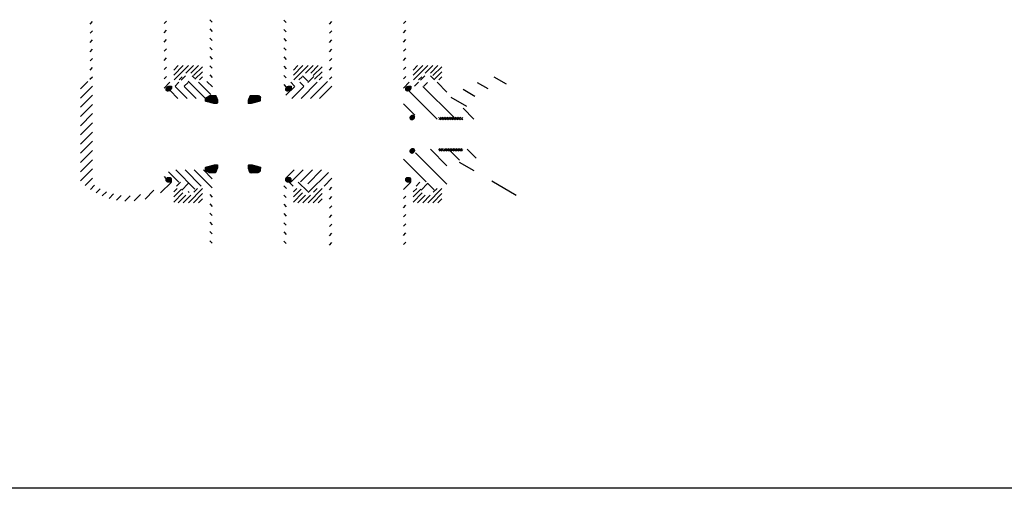
# Model space of a CAD drawing. Extents: x 0 to 158, y 0 to 108.
# Drawn here: x 64 to 90, y 0 to 12 of the extents above; entities that cross this region are included whole.
import ezdxf

# ---------------------------------------------------------------- set-up
doc = ezdxf.new("R2010")
doc.units = 0
doc.header["$LTSCALE"] = 0.5
doc.header["$MEASUREMENT"] = 0
doc.layers.get('0').update_dxf_attribs({"linetype": 'CONTINUOUS'})
doc.layers.add('HAT', color=3, linetype='CONTINUOUS')

# ---------------------------------------------------------------- blocks, each defined once
blk = doc.blocks.new('*X20')
at = {"color": 0}
for p, q in [((11.288, 18.809), (11.223, 18.874)), ((11.288, 18.764), (11.223, 18.829)), ((11.288, 18.72), (11.223, 18.785)), ((11.288, 18.853), (11.228, 18.912)), ((11.288, 18.897), (11.271, 18.913)), ((12.103, 18.833), (12.038, 18.898)), ((12.103, 18.789), (12.038, 18.854)), ((12.103, 18.745), (12.038, 18.81)), ((12.103, 18.877), (12.067, 18.913)), ((11.288, 18.676), (11.223, 18.741)), ((11.288, 18.632), (11.223, 18.697)), ((11.288, 18.588), (11.223, 18.653)), ((11.288, 18.543), (11.223, 18.608)), ((11.288, 18.499), (11.223, 18.564)), ((12.103, 18.701), (12.038, 18.766)), ((12.103, 18.657), (12.038, 18.722)), ((12.103, 18.612), (12.038, 18.677)), ((12.103, 18.568), (12.038, 18.633)), ((12.103, 18.524), (12.038, 18.589)), ((12.103, 18.48), (12.038, 18.545)), ((11.288, 18.455), (11.223, 18.52)), ((11.288, 18.411), (11.223, 18.476)), ((11.288, 18.367), (11.223, 18.432)), ((11.288, 18.322), (11.223, 18.387)), ((11.283, 18.283), (11.223, 18.343)), ((11.238, 18.283), (11.223, 18.299)), ((12.103, 18.436), (12.038, 18.501)), ((12.103, 18.391), (12.038, 18.456)), ((12.103, 18.347), (12.038, 18.412)), ((12.103, 18.303), (12.038, 18.368)), ((12.078, 18.283), (12.038, 18.324))]:
    blk.add_line(p, q, dxfattribs=at)
blk = doc.blocks.new('*X21')
at = {"color": 0}
for p, q in [((11.166, 17.883), (11.233, 17.95)), ((11.166, 17.886), (11.231, 17.95)), ((11.166, 17.888), (11.228, 17.95)), ((11.166, 17.891), (11.226, 17.95)), ((11.166, 17.893), (11.223, 17.95)), ((11.167, 17.881), (11.236, 17.95)), ((11.167, 17.896), (11.22, 17.95)), ((11.167, 17.899), (11.217, 17.95)), ((11.167, 17.878), (11.238, 17.949)), ((11.168, 17.876), (11.24, 17.949)), ((11.168, 17.903), (11.214, 17.949)), ((11.168, 17.874), (11.242, 17.948)), ((11.168, 17.906), (11.21, 17.948)), ((11.169, 17.872), (11.244, 17.948)), ((11.169, 17.87), (11.246, 17.947)), ((11.17, 17.91), (11.206, 17.947)), ((11.17, 17.868), (11.248, 17.946)), ((11.171, 17.866), (11.25, 17.946)), ((11.172, 17.864), (11.252, 17.945)), ((11.172, 17.915), (11.202, 17.945)), ((11.172, 17.863), (11.254, 17.944)), ((11.173, 17.861), (11.256, 17.943)), ((11.174, 17.859), (11.257, 17.942)), ((11.174, 17.92), (11.196, 17.942)), ((11.175, 17.857), (11.259, 17.941)), ((11.176, 17.856), (11.261, 17.94)), ((11.177, 17.854), (11.262, 17.939)), ((11.179, 17.853), (11.264, 17.938)), ((11.18, 17.851), (11.265, 17.937)), ((11.181, 17.85), (11.267, 17.936)), ((11.181, 17.93), (11.187, 17.935)), ((11.182, 17.848), (11.268, 17.934)), ((11.183, 17.847), (11.269, 17.933)), ((11.185, 17.846), (11.271, 17.932)), ((11.186, 17.844), (11.272, 17.93)), ((11.188, 17.843), (11.273, 17.929)), ((11.189, 17.842), (11.274, 17.927)), ((11.191, 17.841), (11.276, 17.926)), ((11.192, 17.84), (11.277, 17.924)), ((11.194, 17.839), (11.278, 17.923)), ((11.195, 17.838), (11.279, 17.921)), ((11.197, 17.837), (11.28, 17.919)), ((11.199, 17.836), (11.281, 17.918)), ((11.2, 17.835), (11.282, 17.916)), ((11.202, 17.834), (11.282, 17.914)), ((11.204, 17.833), (11.283, 17.912)), ((11.206, 17.833), (11.284, 17.91)), ((11.208, 17.832), (11.285, 17.908)), ((11.21, 17.831), (11.285, 17.906)), ((11.212, 17.831), (11.286, 17.904)), ((11.214, 17.83), (11.286, 17.902)), ((11.217, 17.83), (11.287, 17.9)), ((11.219, 17.829), (11.287, 17.898)), ((11.221, 17.829), (11.287, 17.895)), ((11.224, 17.829), (11.288, 17.893)), ((11.226, 17.829), (11.288, 17.89)), ((11.229, 17.829), (11.288, 17.888)), ((11.232, 17.829), (11.287, 17.885)), ((11.235, 17.829), (11.287, 17.882)), ((11.238, 17.83), (11.287, 17.879)), ((11.241, 17.831), (11.286, 17.875)), ((11.245, 17.832), (11.285, 17.872)), ((11.249, 17.833), (11.283, 17.868)), ((11.254, 17.835), (11.281, 17.863)), ((11.26, 17.838), (11.278, 17.857)), ((12.038, 17.898), (12.09, 17.95)), ((12.038, 17.895), (12.093, 17.95)), ((12.038, 17.893), (12.095, 17.95)), ((12.038, 17.89), (12.098, 17.95)), ((12.038, 17.887), (12.101, 17.95)), ((12.038, 17.885), (12.103, 17.95)), ((12.038, 17.882), (12.106, 17.95)), ((12.038, 17.88), (12.108, 17.95)), ((12.039, 17.902), (12.086, 17.949)), ((12.039, 17.878), (12.11, 17.949)), ((12.039, 17.876), (12.112, 17.949)), ((12.04, 17.905), (12.083, 17.948)), ((12.04, 17.873), (12.115, 17.948)), ((12.04, 17.871), (12.117, 17.948)), ((12.041, 17.909), (12.079, 17.947)), ((12.041, 17.869), (12.119, 17.947)), ((12.042, 17.913), (12.075, 17.946)), ((12.042, 17.867), (12.12, 17.946)), ((12.043, 17.866), (12.122, 17.945)), ((12.043, 17.864), (12.124, 17.945)), ((12.044, 17.862), (12.126, 17.944)), ((12.045, 17.918), (12.07, 17.943)), ((12.045, 17.86), (12.128, 17.943)), ((12.046, 17.859), (12.129, 17.942)), ((12.047, 17.857), (12.131, 17.941)), ((12.048, 17.855), (12.133, 17.94)), ((12.049, 17.925), (12.063, 17.939)), ((12.049, 17.854), (12.134, 17.939)), ((12.05, 17.852), (12.136, 17.938)), ((12.052, 17.851), (12.137, 17.936)), ((12.053, 17.849), (12.139, 17.935)), ((12.054, 17.848), (12.14, 17.934)), ((12.055, 17.847), (12.141, 17.933)), ((12.057, 17.845), (12.143, 17.931)), ((12.058, 17.844), (12.144, 17.93)), ((12.06, 17.843), (12.145, 17.928)), ((12.061, 17.842), (12.146, 17.927)), ((12.063, 17.841), (12.147, 17.925)), ((12.064, 17.839), (12.149, 17.924)), ((12.066, 17.838), (12.15, 17.922)), ((12.067, 17.837), (12.151, 17.921)), ((12.069, 17.836), (12.152, 17.919)), ((12.071, 17.835), (12.152, 17.917)), ((12.073, 17.835), (12.153, 17.915)), ((12.074, 17.834), (12.154, 17.914)), ((12.076, 17.833), (12.155, 17.912)), ((12.078, 17.832), (12.156, 17.91)), ((12.08, 17.832), (12.156, 17.908)), ((12.082, 17.831), (12.157, 17.906)), ((12.084, 17.83), (12.157, 17.904)), ((12.087, 17.83), (12.158, 17.901)), ((12.089, 17.83), (12.158, 17.899)), ((12.091, 17.829), (12.159, 17.897)), ((12.094, 17.829), (12.159, 17.894)), ((12.096, 17.829), (12.159, 17.892)), ((12.099, 17.829), (12.159, 17.889)), ((12.101, 17.829), (12.159, 17.887)), ((12.104, 17.829), (12.159, 17.884)), ((12.107, 17.829), (12.158, 17.881)), ((12.11, 17.83), (12.158, 17.878)), ((12.114, 17.831), (12.157, 17.874)), ((12.118, 17.832), (12.156, 17.87)), ((12.122, 17.834), (12.154, 17.866)), ((12.127, 17.836), (12.152, 17.861)), ((12.134, 17.84), (12.148, 17.854))]:
    blk.add_line(p, q, dxfattribs=at)
blk = doc.blocks.new('*X22')
at = {"color": 0}
for p, q in [((10.413, 9.153), (10.475, 9.216)), ((10.413, 9.156), (10.473, 9.216)), ((10.413, 9.158), (10.47, 9.216)), ((10.413, 9.161), (10.468, 9.216)), ((10.413, 9.164), (10.465, 9.216)), ((10.413, 9.166), (10.463, 9.216)), ((10.413, 9.169), (10.46, 9.216)), ((10.413, 9.172), (10.457, 9.216)), ((10.413, 9.174), (10.455, 9.216)), ((10.413, 9.177), (10.452, 9.216)), ((10.413, 9.18), (10.449, 9.216)), ((10.413, 9.182), (10.447, 9.216)), ((10.413, 9.185), (10.444, 9.216)), ((10.413, 9.188), (10.441, 9.216)), ((10.413, 9.19), (10.439, 9.216)), ((10.413, 9.193), (10.436, 9.216)), ((10.413, 9.196), (10.433, 9.216)), ((10.413, 9.198), (10.431, 9.216)), ((10.413, 9.201), (10.428, 9.216)), ((10.413, 9.203), (10.425, 9.216)), ((10.413, 9.206), (10.423, 9.216)), ((10.413, 9.209), (10.42, 9.216)), ((10.413, 9.211), (10.417, 9.216)), ((10.413, 9.214), (10.415, 9.216)), ((10.413, 9.148), (10.48, 9.215)), ((10.413, 9.15), (10.477, 9.215)), ((10.413, 9.142), (10.484, 9.214)), ((10.413, 9.145), (10.482, 9.214)), ((10.413, 9.14), (10.486, 9.213)), ((10.413, 9.135), (10.49, 9.212)), ((10.413, 9.137), (10.488, 9.212)), ((10.413, 9.132), (10.492, 9.211)), ((10.413, 9.13), (10.494, 9.21)), ((10.413, 9.127), (10.495, 9.209)), ((10.414, 9.123), (10.499, 9.208)), ((10.414, 9.125), (10.497, 9.208)), ((10.415, 9.121), (10.501, 9.207)), ((10.415, 9.118), (10.502, 9.206)), ((10.416, 9.116), (10.504, 9.205)), ((10.416, 9.114), (10.505, 9.203)), ((10.417, 9.112), (10.507, 9.202)), ((10.418, 9.111), (10.508, 9.201)), ((10.419, 9.109), (10.51, 9.2)), ((10.419, 9.107), (10.511, 9.199)), ((10.42, 9.105), (10.513, 9.198)), ((10.421, 9.103), (10.514, 9.196)), ((10.422, 9.102), (10.515, 9.195)), ((10.423, 9.1), (10.517, 9.194)), ((10.424, 9.098), (10.518, 9.192)), ((10.425, 9.097), (10.519, 9.191)), ((10.426, 9.095), (10.52, 9.189)), ((10.428, 9.094), (10.522, 9.188)), ((10.429, 9.092), (10.523, 9.186)), ((10.43, 9.091), (10.524, 9.185)), ((10.431, 9.09), (10.525, 9.183)), ((10.433, 9.088), (10.526, 9.181)), ((10.434, 9.087), (10.527, 9.18)), ((10.435, 9.086), (10.528, 9.178)), ((10.437, 9.084), (10.528, 9.176)), ((10.438, 9.083), (10.529, 9.174)), ((10.44, 9.082), (10.53, 9.172)), ((10.441, 9.081), (10.531, 9.171)), ((10.443, 9.08), (10.531, 9.169)), ((10.444, 9.079), (10.532, 9.167)), ((10.446, 9.078), (10.533, 9.164)), ((10.447, 9.077), (10.533, 9.162)), ((10.449, 9.076), (10.534, 9.16)), ((10.451, 9.075), (10.534, 9.158)), ((10.453, 9.074), (10.535, 9.156)), ((10.454, 9.073), (10.535, 9.153)), ((10.456, 9.072), (10.535, 9.151)), ((10.458, 9.071), (10.535, 9.148)), ((10.46, 9.071), (10.535, 9.146)), ((10.462, 9.07), (10.535, 9.143)), ((10.465, 9.07), (10.535, 9.14)), ((10.468, 9.07), (10.535, 9.138)), ((10.47, 9.07), (10.535, 9.135)), ((10.473, 9.07), (10.535, 9.132)), ((10.476, 9.07), (10.535, 9.13)), ((10.478, 9.07), (10.535, 9.127)), ((10.481, 9.07), (10.535, 9.124)), ((10.484, 9.07), (10.535, 9.122)), ((10.486, 9.07), (10.535, 9.119)), ((10.489, 9.07), (10.534, 9.116)), ((10.492, 9.07), (10.534, 9.112)), ((10.494, 9.07), (10.533, 9.109)), ((10.497, 9.07), (10.532, 9.105)), ((10.5, 9.07), (10.53, 9.101)), ((10.502, 9.07), (10.528, 9.096)), ((10.505, 9.07), (10.525, 9.09)), ((12.79, 9.152), (12.854, 9.216)), ((12.79, 9.149), (12.857, 9.216)), ((12.79, 9.147), (12.86, 9.216)), ((12.79, 9.144), (12.862, 9.216)), ((12.79, 9.141), (12.865, 9.216)), ((12.79, 9.139), (12.868, 9.216)), ((12.79, 9.136), (12.87, 9.216)), ((12.79, 9.134), (12.873, 9.216)), ((12.79, 9.131), (12.876, 9.216)), ((12.79, 9.128), (12.878, 9.216)), ((12.79, 9.126), (12.881, 9.216)), ((12.79, 9.123), (12.884, 9.216)), ((12.79, 9.121), (12.886, 9.216)), ((12.791, 9.155), (12.851, 9.216)), ((12.791, 9.118), (12.889, 9.216)), ((12.791, 9.116), (12.891, 9.216)), ((12.791, 9.114), (12.894, 9.216)), ((12.791, 9.158), (12.848, 9.215)), ((12.792, 9.111), (12.897, 9.216)), ((12.792, 9.109), (12.899, 9.216)), ((12.792, 9.162), (12.845, 9.215)), ((12.793, 9.107), (12.902, 9.216)), ((12.793, 9.165), (12.841, 9.214)), ((12.794, 9.105), (12.905, 9.216)), ((12.794, 9.103), (12.907, 9.216)), ((12.794, 9.169), (12.837, 9.212)), ((12.795, 9.101), (12.91, 9.216)), ((12.796, 9.099), (12.913, 9.216)), ((12.796, 9.173), (12.833, 9.211)), ((12.797, 9.098), (12.913, 9.214)), ((12.797, 9.096), (12.913, 9.211)), ((12.798, 9.178), (12.828, 9.208)), ((12.798, 9.094), (12.913, 9.208)), ((12.799, 9.092), (12.913, 9.206)), ((12.8, 9.091), (12.913, 9.203)), ((12.801, 9.089), (12.913, 9.2)), ((12.802, 9.185), (12.821, 9.205)), ((12.802, 9.087), (12.913, 9.198)), ((12.803, 9.086), (12.913, 9.195)), ((12.805, 9.084), (12.913, 9.192)), ((12.806, 9.083), (12.913, 9.19)), ((12.807, 9.081), (12.913, 9.187)), ((12.808, 9.08), (12.913, 9.184)), ((12.81, 9.079), (12.913, 9.182)), ((12.811, 9.077), (12.913, 9.179)), ((12.812, 9.076), (12.913, 9.176)), ((12.814, 9.075), (12.913, 9.174)), ((12.815, 9.074), (12.913, 9.171)), ((12.816, 9.072), (12.913, 9.169)), ((12.818, 9.071), (12.913, 9.166)), ((12.82, 9.07), (12.913, 9.163)), ((12.822, 9.07), (12.913, 9.161)), ((12.825, 9.07), (12.913, 9.158)), ((12.828, 9.07), (12.913, 9.155)), ((12.83, 9.07), (12.913, 9.153)), ((12.833, 9.07), (12.913, 9.15)), ((12.836, 9.07), (12.913, 9.147)), ((12.838, 9.07), (12.913, 9.145)), ((12.841, 9.07), (12.913, 9.142)), ((12.844, 9.07), (12.913, 9.139)), ((12.846, 9.07), (12.913, 9.137)), ((12.849, 9.07), (12.913, 9.134)), ((12.852, 9.07), (12.912, 9.131)), ((12.854, 9.07), (12.912, 9.128)), ((12.857, 9.07), (12.912, 9.125)), ((12.859, 9.07), (12.911, 9.122)), ((12.862, 9.07), (12.91, 9.118)), ((12.865, 9.071), (12.909, 9.114)), ((12.87, 9.072), (12.907, 9.11)), ((12.875, 9.075), (12.905, 9.105)), ((12.881, 9.078), (12.901, 9.099))]:
    blk.add_line(p, q, dxfattribs=at)
blk = doc.blocks.new('*X26')
at = {"color": 0}
for p, q in [((11.07, 43.024), (10.873, 43.221)), ((11.135, 43.091), (10.901, 43.325)), ((11.231, 43.127), (11.034, 43.325)), ((11.246, 43.245), (11.166, 43.325)), ((14.453, 42.956), (14.083, 43.325)), ((14.453, 43.088), (14.216, 43.325)), ((14.453, 43.221), (14.348, 43.325)), ((11.07, 42.891), (10.873, 43.088)), ((14.179, 43.096), (14.079, 43.197)), ((14.453, 42.823), (14.255, 43.021)), ((11.246, 42.582), (10.873, 42.956)), ((11.121, 42.575), (10.873, 42.823)), ((11.246, 42.715), (11.163, 42.798)), ((14.303, 42.575), (14.102, 42.776)), ((14.435, 42.575), (14.199, 42.811)), ((14.453, 42.69), (14.255, 42.888)), ((10.988, 42.575), (10.873, 42.691)), ((14.17, 42.575), (14.079, 42.666))]:
    blk.add_line(p, q, dxfattribs=at)
blk = doc.blocks.new('*X25')
at = {"color": 0}
for p, q in [((10.653, 5.143), (10.798, 5.288)), ((10.653, 5.148), (10.793, 5.288)), ((10.653, 5.153), (10.788, 5.288)), ((10.653, 5.158), (10.782, 5.288)), ((10.653, 5.164), (10.777, 5.288)), ((10.653, 5.169), (10.772, 5.288)), ((10.653, 5.174), (10.766, 5.288)), ((10.653, 5.18), (10.761, 5.288)), ((10.653, 5.185), (10.756, 5.288)), ((10.653, 5.19), (10.75, 5.288)), ((10.653, 5.196), (10.745, 5.288)), ((10.653, 5.201), (10.74, 5.288)), ((10.653, 5.206), (10.735, 5.288)), ((10.653, 5.211), (10.729, 5.288)), ((10.653, 5.217), (10.724, 5.288)), ((10.653, 5.222), (10.719, 5.288)), ((10.653, 5.137), (10.799, 5.284)), ((10.653, 5.132), (10.8, 5.28)), ((10.653, 5.127), (10.801, 5.275)), ((10.653, 5.121), (10.802, 5.271)), ((10.653, 5.116), (10.804, 5.267)), ((10.653, 5.111), (10.805, 5.263)), ((10.653, 5.105), (10.806, 5.259)), ((10.653, 5.1), (10.807, 5.254)), ((10.653, 5.095), (10.808, 5.25)), ((10.653, 5.089), (10.809, 5.246)), ((10.653, 5.084), (10.81, 5.242)), ((10.653, 5.079), (10.811, 5.238)), ((10.653, 5.074), (10.813, 5.234)), ((10.653, 5.068), (10.814, 5.229)), ((10.653, 5.063), (10.815, 5.225)), ((10.653, 5.058), (10.816, 5.221)), ((10.653, 5.052), (10.817, 5.217)), ((10.653, 5.047), (10.818, 5.213)), ((10.653, 5.042), (10.819, 5.208)), ((10.653, 5.036), (10.82, 5.204)), ((10.653, 5.031), (10.822, 5.2)), ((10.653, 5.026), (10.823, 5.196)), ((10.653, 5.021), (10.824, 5.192)), ((10.653, 5.015), (10.825, 5.187)), ((10.653, 5.01), (10.826, 5.183)), ((10.654, 5.229), (10.713, 5.288)), ((10.656, 5.008), (10.827, 5.179)), ((10.66, 5.007), (10.828, 5.175)), ((10.662, 5.242), (10.708, 5.288)), ((10.664, 5.005), (10.829, 5.171)), ((10.668, 5.004), (10.831, 5.167)), ((10.669, 5.254), (10.703, 5.288)), ((10.671, 5.002), (10.832, 5.162)), ((10.675, 5.001), (10.833, 5.158)), ((10.676, 5.267), (10.697, 5.288)), ((10.679, 4.999), (10.834, 5.154)), ((10.682, 4.997), (10.835, 5.15)), ((10.683, 5.279), (10.692, 5.288)), ((10.686, 4.996), (10.836, 5.146)), ((12.465, 5.057), (12.659, 5.25)), ((12.465, 5.051), (12.661, 5.247)), ((12.465, 5.046), (12.663, 5.243)), ((12.465, 5.041), (12.665, 5.24)), ((12.465, 5.035), (12.667, 5.237)), ((12.465, 5.03), (12.668, 5.233)), ((12.465, 5.025), (12.67, 5.23)), ((12.465, 5.019), (12.672, 5.227)), ((12.465, 5.014), (12.673, 5.221)), ((12.465, 5.009), (12.673, 5.216)), ((12.465, 5.003), (12.673, 5.211)), ((12.465, 4.998), (12.673, 5.206)), ((12.465, 4.993), (12.673, 5.2)), ((12.465, 4.987), (12.673, 5.195)), ((12.465, 4.982), (12.673, 5.19)), ((12.465, 4.977), (12.673, 5.184)), ((12.465, 4.972), (12.673, 5.179)), ((12.465, 4.966), (12.673, 5.174)), ((12.466, 4.962), (12.673, 5.168)), ((12.467, 5.064), (12.657, 5.253)), ((12.469, 5.071), (12.655, 5.257)), ((12.471, 5.078), (12.653, 5.26)), ((12.471, 4.962), (12.673, 5.163)), ((12.473, 5.086), (12.651, 5.263)), ((12.475, 5.093), (12.649, 5.267)), ((12.477, 5.1), (12.647, 5.27)), ((12.477, 4.962), (12.673, 5.158)), ((12.479, 5.107), (12.645, 5.274)), ((12.481, 5.115), (12.643, 5.277)), ((12.482, 4.962), (12.673, 5.153)), ((12.483, 5.122), (12.641, 5.28)), ((12.485, 5.129), (12.639, 5.284)), ((12.487, 5.136), (12.637, 5.287)), ((12.487, 4.962), (12.673, 5.147)), ((12.489, 5.144), (12.633, 5.288)), ((12.491, 5.151), (12.628, 5.288)), ((12.492, 5.158), (12.622, 5.288)), ((12.494, 5.165), (12.617, 5.288)), ((12.496, 5.172), (12.612, 5.288)), ((12.498, 5.18), (12.607, 5.288)), ((12.5, 5.187), (12.601, 5.288)), ((12.502, 5.194), (12.596, 5.288)), ((12.504, 5.201), (12.591, 5.288)), ((12.506, 5.209), (12.585, 5.288)), ((12.508, 5.216), (12.58, 5.288)), ((12.51, 5.223), (12.575, 5.288)), ((12.512, 5.23), (12.569, 5.288)), ((12.514, 5.238), (12.564, 5.288)), ((12.516, 5.245), (12.559, 5.288)), ((12.518, 5.252), (12.554, 5.288)), ((12.52, 5.259), (12.548, 5.288)), ((12.522, 5.267), (12.543, 5.288)), ((12.524, 5.274), (12.538, 5.288)), ((12.525, 5.281), (12.532, 5.288)), ((10.69, 4.994), (10.837, 5.141)), ((10.694, 4.993), (10.838, 5.137)), ((10.697, 4.991), (10.839, 5.133)), ((10.701, 4.989), (10.841, 5.129)), ((10.705, 4.988), (10.842, 5.125)), ((10.709, 4.986), (10.843, 5.121)), ((10.712, 4.985), (10.844, 5.116)), ((10.716, 4.983), (10.845, 5.112)), ((10.72, 4.982), (10.846, 5.108)), ((10.723, 4.98), (10.847, 5.104)), ((10.727, 4.978), (10.848, 5.1)), ((10.731, 4.977), (10.85, 5.095)), ((10.735, 4.975), (10.851, 5.091)), ((10.738, 4.974), (10.852, 5.087)), ((10.742, 4.972), (10.853, 5.083)), ((10.746, 4.97), (10.854, 5.079)), ((10.75, 4.969), (10.855, 5.075)), ((10.753, 4.967), (10.856, 5.07)), ((10.757, 4.966), (10.857, 5.066)), ((10.761, 4.964), (10.859, 5.062)), ((10.764, 4.963), (10.86, 5.058)), ((10.769, 4.962), (10.86, 5.053)), ((10.774, 4.962), (10.86, 5.048)), ((10.78, 4.962), (10.86, 5.042)), ((10.785, 4.962), (10.86, 5.037)), ((10.79, 4.962), (10.86, 5.032)), ((10.796, 4.962), (10.86, 5.027)), ((10.801, 4.962), (10.86, 5.021)), ((10.806, 4.962), (10.86, 5.016)), ((10.812, 4.962), (10.86, 5.011)), ((10.817, 4.962), (10.86, 5.005)), ((10.822, 4.962), (10.86, 5)), ((10.827, 4.962), (10.86, 4.995)), ((10.833, 4.962), (10.86, 4.989)), ((10.838, 4.962), (10.86, 4.984)), ((10.843, 4.962), (10.86, 4.979)), ((10.849, 4.962), (10.86, 4.973)), ((10.854, 4.962), (10.86, 4.968)), ((10.859, 4.962), (10.86, 4.963)), ((12.493, 4.962), (12.673, 5.142)), ((12.498, 4.962), (12.673, 5.137)), ((12.503, 4.962), (12.673, 5.131)), ((12.509, 4.962), (12.673, 5.126)), ((12.514, 4.962), (12.673, 5.121)), ((12.519, 4.962), (12.673, 5.115)), ((12.525, 4.962), (12.673, 5.11)), ((12.53, 4.962), (12.673, 5.105)), ((12.535, 4.962), (12.673, 5.1)), ((12.54, 4.962), (12.673, 5.094)), ((12.546, 4.962), (12.673, 5.089)), ((12.551, 4.962), (12.673, 5.084)), ((12.556, 4.962), (12.673, 5.078)), ((12.563, 4.964), (12.673, 5.073)), ((12.572, 4.967), (12.673, 5.068)), ((12.582, 4.971), (12.673, 5.062)), ((12.591, 4.975), (12.673, 5.057)), ((12.6, 4.979), (12.673, 5.052)), ((12.609, 4.983), (12.673, 5.046)), ((12.618, 4.987), (12.673, 5.041)), ((12.628, 4.991), (12.673, 5.036)), ((12.637, 4.995), (12.673, 5.031)), ((12.646, 4.999), (12.673, 5.025)), ((12.655, 5.003), (12.673, 5.02)), ((12.665, 5.007), (12.673, 5.015))]:
    blk.add_line(p, q, dxfattribs=at)
blk = doc.blocks.new('*X24')
at = {"color": 0}
for p, q in [((10.653, 3.965), (10.853, 4.166)), ((10.653, 3.97), (10.848, 4.166)), ((10.653, 3.976), (10.843, 4.166)), ((10.653, 3.981), (10.838, 4.166)), ((10.653, 3.986), (10.832, 4.166)), ((10.653, 3.992), (10.827, 4.166)), ((10.653, 3.997), (10.822, 4.166)), ((10.653, 4.002), (10.816, 4.166)), ((10.653, 4.008), (10.811, 4.166)), ((10.653, 4.013), (10.806, 4.166)), ((10.653, 4.018), (10.8, 4.166)), ((10.653, 4.024), (10.795, 4.166)), ((10.653, 4.029), (10.79, 4.166)), ((10.653, 4.034), (10.785, 4.166)), ((10.653, 4.039), (10.779, 4.166)), ((10.653, 4.045), (10.774, 4.166)), ((10.653, 4.05), (10.769, 4.166)), ((10.653, 3.96), (10.857, 4.164)), ((10.653, 4.055), (10.762, 4.164)), ((10.653, 3.955), (10.86, 4.162)), ((10.653, 4.061), (10.752, 4.16)), ((10.653, 4.066), (10.743, 4.156)), ((10.653, 4.071), (10.734, 4.153)), ((10.653, 4.077), (10.725, 4.149)), ((10.653, 4.082), (10.715, 4.145)), ((10.653, 4.087), (10.706, 4.141)), ((10.653, 4.092), (10.697, 4.137)), ((10.653, 4.098), (10.688, 4.133)), ((10.653, 4.103), (10.679, 4.129)), ((10.653, 4.108), (10.669, 4.125)), ((10.653, 4.114), (10.66, 4.121)), ((10.654, 3.951), (10.86, 4.157)), ((10.656, 3.947), (10.86, 4.151)), ((10.658, 3.944), (10.86, 4.146)), ((10.66, 3.941), (10.86, 4.141)), ((10.662, 3.937), (10.86, 4.136)), ((10.664, 3.934), (10.86, 4.13)), ((10.666, 3.93), (10.86, 4.125)), ((10.668, 3.927), (10.86, 4.12)), ((12.465, 4.155), (12.476, 4.166)), ((12.465, 4.15), (12.482, 4.166)), ((12.465, 4.144), (12.487, 4.166)), ((12.465, 4.139), (12.492, 4.166)), ((12.465, 4.134), (12.498, 4.166)), ((12.465, 4.128), (12.503, 4.166)), ((12.465, 4.123), (12.508, 4.166)), ((12.465, 4.118), (12.513, 4.166)), ((12.465, 4.112), (12.519, 4.166)), ((12.465, 4.107), (12.524, 4.166)), ((12.465, 4.102), (12.529, 4.166)), ((12.465, 4.097), (12.535, 4.166)), ((12.465, 4.091), (12.54, 4.166)), ((12.465, 4.086), (12.545, 4.166)), ((12.465, 4.081), (12.551, 4.166)), ((12.465, 4.075), (12.556, 4.166)), ((12.465, 4.16), (12.47, 4.165)), ((12.466, 4.07), (12.561, 4.166)), ((12.467, 4.066), (12.564, 4.164)), ((12.468, 4.062), (12.568, 4.162)), ((12.469, 4.058), (12.572, 4.161)), ((12.47, 4.054), (12.576, 4.159)), ((12.471, 4.05), (12.579, 4.158)), ((12.472, 4.045), (12.583, 4.156)), ((12.473, 4.041), (12.587, 4.154)), ((12.475, 4.037), (12.59, 4.153)), ((12.476, 4.033), (12.594, 4.151)), ((12.477, 4.029), (12.598, 4.15)), ((12.478, 4.024), (12.602, 4.148)), ((12.479, 4.02), (12.605, 4.147)), ((12.48, 4.016), (12.609, 4.145)), ((12.481, 4.012), (12.613, 4.143)), ((12.482, 4.008), (12.617, 4.142)), ((12.483, 4.004), (12.62, 4.14)), ((12.485, 3.999), (12.624, 4.139)), ((12.486, 3.995), (12.628, 4.137)), ((12.487, 3.991), (12.631, 4.136)), ((12.488, 3.987), (12.635, 4.134)), ((12.489, 3.983), (12.639, 4.132)), ((12.49, 3.978), (12.643, 4.131)), ((12.491, 3.974), (12.646, 4.129)), ((12.492, 3.97), (12.65, 4.128)), ((12.494, 3.966), (12.654, 4.126)), ((12.495, 3.962), (12.657, 4.124)), ((12.496, 3.958), (12.661, 4.123)), ((12.497, 3.953), (12.665, 4.121)), ((12.498, 3.949), (12.669, 4.12)), ((12.499, 3.945), (12.672, 4.118)), ((10.67, 3.924), (10.86, 4.114)), ((10.671, 3.92), (10.86, 4.109)), ((10.673, 3.917), (10.86, 4.104)), ((10.675, 3.914), (10.86, 4.098)), ((10.677, 3.91), (10.86, 4.093)), ((10.679, 3.907), (10.86, 4.088)), ((10.681, 3.904), (10.86, 4.083)), ((10.683, 3.9), (10.86, 4.077)), ((10.685, 3.897), (10.86, 4.072)), ((10.687, 3.893), (10.858, 4.065)), ((10.689, 3.89), (10.856, 4.057)), ((10.691, 3.887), (10.854, 4.05)), ((10.693, 3.883), (10.852, 4.043)), ((10.695, 3.88), (10.85, 4.036)), ((10.697, 3.877), (10.848, 4.028)), ((10.699, 3.873), (10.847, 4.021)), ((10.701, 3.87), (10.845, 4.014)), ((10.703, 3.867), (10.843, 4.007)), ((10.704, 3.863), (10.841, 3.999)), ((10.706, 3.86), (10.839, 3.992)), ((10.708, 3.856), (10.837, 3.985)), ((10.71, 3.853), (10.835, 3.978)), ((10.712, 3.85), (10.833, 3.97)), ((10.714, 3.846), (10.831, 3.963)), ((10.716, 3.843), (10.829, 3.956)), ((10.718, 3.84), (10.827, 3.949)), ((10.724, 3.84), (10.825, 3.941)), ((10.729, 3.84), (10.823, 3.934)), ((10.734, 3.84), (10.821, 3.927)), ((10.74, 3.84), (10.819, 3.92)), ((10.745, 3.84), (10.817, 3.912)), ((10.75, 3.84), (10.815, 3.905)), ((10.756, 3.84), (10.814, 3.898)), ((10.761, 3.84), (10.812, 3.891)), ((10.766, 3.84), (10.81, 3.884)), ((10.771, 3.84), (10.808, 3.876)), ((10.777, 3.84), (10.806, 3.869)), ((10.782, 3.84), (10.804, 3.862)), ((12.5, 3.941), (12.673, 4.113)), ((12.501, 3.937), (12.673, 4.108)), ((12.503, 3.932), (12.673, 4.102)), ((12.504, 3.928), (12.673, 4.097)), ((12.505, 3.924), (12.673, 4.092)), ((12.506, 3.92), (12.673, 4.087)), ((12.507, 3.916), (12.673, 4.081)), ((12.508, 3.911), (12.673, 4.076)), ((12.509, 3.907), (12.673, 4.071)), ((12.51, 3.903), (12.673, 4.065)), ((12.512, 3.899), (12.673, 4.06)), ((12.513, 3.895), (12.673, 4.055)), ((12.514, 3.891), (12.673, 4.049)), ((12.515, 3.886), (12.673, 4.044)), ((12.516, 3.882), (12.673, 4.039)), ((12.517, 3.878), (12.673, 4.034)), ((12.518, 3.874), (12.673, 4.028)), ((12.519, 3.87), (12.673, 4.023)), ((12.52, 3.865), (12.673, 4.018)), ((12.522, 3.861), (12.673, 4.012)), ((12.523, 3.857), (12.673, 4.007)), ((12.524, 3.853), (12.673, 4.002)), ((12.525, 3.849), (12.673, 3.996)), ((12.526, 3.845), (12.673, 3.991)), ((12.527, 3.84), (12.673, 3.986)), ((12.532, 3.84), (12.673, 3.981)), ((12.537, 3.84), (12.673, 3.975)), ((12.543, 3.84), (12.673, 3.97)), ((12.548, 3.84), (12.673, 3.965)), ((12.553, 3.84), (12.673, 3.959)), ((12.559, 3.84), (12.673, 3.954)), ((12.564, 3.84), (12.667, 3.943)), ((12.569, 3.84), (12.66, 3.93)), ((12.575, 3.84), (12.652, 3.918)), ((12.58, 3.84), (12.645, 3.905)), ((12.585, 3.84), (12.638, 3.893)), ((12.59, 3.84), (12.631, 3.88)), ((12.596, 3.84), (12.623, 3.868)), ((10.787, 3.84), (10.802, 3.855)), ((10.793, 3.84), (10.8, 3.847)), ((10.798, 3.84), (10.798, 3.84)), ((12.601, 3.84), (12.616, 3.855)), ((12.606, 3.84), (12.609, 3.842))]:
    blk.add_line(p, q, dxfattribs=at)
blk = doc.blocks.new('*X23')
at = {"color": 0}
for p, q in [((10.413, 6.027), (10.474, 6.088)), ((10.413, 6.029), (10.471, 6.088)), ((10.413, 6.032), (10.469, 6.088)), ((10.413, 6.035), (10.466, 6.088)), ((10.413, 6.037), (10.463, 6.088)), ((10.413, 6.04), (10.461, 6.088)), ((10.413, 6.043), (10.458, 6.088)), ((10.413, 6.045), (10.456, 6.088)), ((10.413, 6.048), (10.453, 6.088)), ((10.413, 6.051), (10.45, 6.088)), ((10.413, 6.053), (10.448, 6.088)), ((10.413, 6.056), (10.445, 6.088)), ((10.413, 6.059), (10.442, 6.088)), ((10.413, 6.061), (10.44, 6.088)), ((10.413, 6.064), (10.437, 6.088)), ((10.413, 6.067), (10.434, 6.088)), ((10.413, 6.069), (10.432, 6.088)), ((10.413, 6.072), (10.429, 6.088)), ((10.413, 6.075), (10.426, 6.088)), ((10.413, 6.077), (10.424, 6.088)), ((10.413, 6.08), (10.421, 6.088)), ((10.413, 6.082), (10.418, 6.088)), ((10.413, 6.085), (10.416, 6.088)), ((10.413, 6.088), (10.413, 6.088)), ((10.413, 6.019), (10.48, 6.087)), ((10.413, 6.021), (10.478, 6.087)), ((10.413, 6.024), (10.476, 6.087)), ((10.413, 6.014), (10.485, 6.086)), ((10.413, 6.016), (10.483, 6.086)), ((10.413, 6.011), (10.487, 6.085)), ((10.413, 6.008), (10.489, 6.084)), ((10.413, 6.003), (10.492, 6.083)), ((10.413, 6.006), (10.491, 6.083)), ((10.413, 6.001), (10.494, 6.082)), ((10.413, 5.998), (10.496, 6.081)), ((10.414, 5.996), (10.498, 6.08)), ((10.414, 5.994), (10.5, 6.079)), ((10.415, 5.992), (10.501, 6.078)), ((10.415, 5.99), (10.503, 6.077)), ((10.416, 5.988), (10.504, 6.076)), ((10.417, 5.986), (10.506, 6.075)), ((10.417, 5.984), (10.508, 6.074)), ((10.418, 5.982), (10.509, 6.073)), ((10.419, 5.98), (10.51, 6.072)), ((10.42, 5.978), (10.512, 6.07)), ((10.421, 5.976), (10.513, 6.069)), ((10.422, 5.975), (10.515, 6.068)), ((10.423, 5.973), (10.516, 6.066)), ((10.424, 5.971), (10.517, 6.065)), ((10.425, 5.97), (10.518, 6.064)), ((10.426, 5.968), (10.52, 6.062)), ((10.427, 5.967), (10.521, 6.061)), ((10.428, 5.965), (10.522, 6.059)), ((10.429, 5.964), (10.523, 6.058)), ((10.43, 5.962), (10.524, 6.056)), ((10.432, 5.961), (10.525, 6.054)), ((10.433, 5.96), (10.526, 6.053)), ((10.434, 5.958), (10.527, 6.051)), ((10.436, 5.957), (10.528, 6.049)), ((10.437, 5.956), (10.529, 6.047)), ((10.439, 5.955), (10.53, 6.046)), ((10.44, 5.953), (10.53, 6.044)), ((10.442, 5.952), (10.531, 6.042)), ((10.443, 5.951), (10.532, 6.04)), ((10.445, 5.95), (10.532, 6.038)), ((10.446, 5.949), (10.533, 6.036)), ((10.448, 5.948), (10.533, 6.034)), ((10.45, 5.947), (10.534, 6.031)), ((10.452, 5.946), (10.534, 6.029)), ((10.453, 5.945), (10.535, 6.027)), ((10.455, 5.945), (10.535, 6.024)), ((10.457, 5.944), (10.535, 6.022)), ((10.459, 5.943), (10.535, 6.019)), ((10.461, 5.943), (10.535, 6.017)), ((10.463, 5.942), (10.535, 6.014)), ((10.466, 5.942), (10.535, 6.011)), ((10.469, 5.942), (10.535, 6.009)), ((10.471, 5.942), (10.535, 6.006)), ((10.474, 5.942), (10.535, 6.003)), ((10.477, 5.942), (10.535, 6.001)), ((10.479, 5.942), (10.535, 5.998)), ((10.482, 5.942), (10.535, 5.995)), ((10.485, 5.942), (10.535, 5.993)), ((10.487, 5.942), (10.535, 5.99)), ((10.49, 5.942), (10.534, 5.987)), ((10.493, 5.942), (10.534, 5.983)), ((10.495, 5.942), (10.533, 5.98)), ((10.498, 5.942), (10.531, 5.976)), ((10.5, 5.942), (10.53, 5.972)), ((10.503, 5.942), (10.528, 5.967)), ((10.506, 5.942), (10.524, 5.961)), ((12.79, 6.023), (12.855, 6.088)), ((12.79, 6.021), (12.858, 6.088)), ((12.79, 6.018), (12.861, 6.088)), ((12.79, 6.015), (12.863, 6.088)), ((12.79, 6.013), (12.866, 6.088)), ((12.79, 6.01), (12.869, 6.088)), ((12.79, 6.007), (12.871, 6.088)), ((12.79, 6.005), (12.874, 6.088)), ((12.79, 6.002), (12.876, 6.088)), ((12.79, 5.999), (12.879, 6.088)), ((12.79, 5.997), (12.882, 6.088)), ((12.79, 5.994), (12.884, 6.088)), ((12.79, 5.992), (12.887, 6.088)), ((12.791, 6.026), (12.852, 6.088)), ((12.791, 5.989), (12.89, 6.088)), ((12.791, 5.987), (12.892, 6.088)), ((12.791, 5.985), (12.895, 6.088)), ((12.791, 6.029), (12.849, 6.087)), ((12.792, 5.982), (12.898, 6.088)), ((12.792, 5.98), (12.9, 6.088)), ((12.792, 6.033), (12.846, 6.087)), ((12.792, 6.036), (12.842, 6.086)), ((12.793, 5.978), (12.903, 6.088)), ((12.794, 5.976), (12.906, 6.088)), ((12.794, 5.974), (12.908, 6.088)), ((12.794, 6.04), (12.839, 6.085)), ((12.795, 5.972), (12.911, 6.088)), ((12.795, 6.044), (12.835, 6.083)), ((12.796, 5.971), (12.913, 6.087)), ((12.797, 5.969), (12.913, 6.085)), ((12.797, 6.049), (12.83, 6.081)), ((12.798, 5.967), (12.913, 6.082)), ((12.798, 5.965), (12.913, 6.079)), ((12.799, 5.963), (12.913, 6.077)), ((12.8, 6.054), (12.824, 6.078)), ((12.8, 5.962), (12.913, 6.074)), ((12.801, 5.96), (12.913, 6.071)), ((12.802, 5.959), (12.913, 6.069)), ((12.804, 5.957), (12.913, 6.066)), ((12.805, 5.956), (12.913, 6.063)), ((12.806, 5.954), (12.913, 6.061)), ((12.807, 6.064), (12.815, 6.071)), ((12.807, 5.953), (12.913, 6.058)), ((12.808, 5.951), (12.913, 6.055)), ((12.81, 5.95), (12.913, 6.053)), ((12.811, 5.948), (12.913, 6.05)), ((12.812, 5.947), (12.913, 6.048)), ((12.814, 5.946), (12.913, 6.045)), ((12.815, 5.945), (12.913, 6.042)), ((12.817, 5.943), (12.913, 6.04)), ((12.818, 5.942), (12.913, 6.037)), ((12.821, 5.942), (12.913, 6.034)), ((12.823, 5.942), (12.913, 6.032)), ((12.826, 5.942), (12.913, 6.029)), ((12.829, 5.942), (12.913, 6.026)), ((12.831, 5.942), (12.913, 6.024)), ((12.834, 5.942), (12.913, 6.021)), ((12.837, 5.942), (12.913, 6.018)), ((12.839, 5.942), (12.913, 6.016)), ((12.842, 5.942), (12.913, 6.013)), ((12.845, 5.942), (12.913, 6.01)), ((12.847, 5.942), (12.913, 6.008)), ((12.85, 5.942), (12.913, 6.005)), ((12.852, 5.942), (12.912, 6.002)), ((12.855, 5.942), (12.912, 5.999)), ((12.858, 5.942), (12.911, 5.996)), ((12.86, 5.942), (12.911, 5.992)), ((12.863, 5.942), (12.91, 5.989)), ((12.867, 5.943), (12.908, 5.985)), ((12.871, 5.945), (12.906, 5.98)), ((12.877, 5.948), (12.904, 5.975)), ((12.884, 5.953), (12.899, 5.968))]:
    blk.add_line(p, q, dxfattribs=at)

msp = doc.modelspace()

# ---------------------------------------------------------------- linework, layer by layer
at = {"layer": 'HAT'}
for p, q in [((65.677, 12.121), (65.742, 12.186)), ((67.612, 12.133), (67.677, 12.198)), ((68.805, 12.235), (68.87, 12.17)), ((70.74, 12.223), (70.805, 12.158)), ((71.933, 12.121), (71.998, 12.186)), ((73.868, 12.133), (73.933, 12.198)), ((65.677, 11.881), (65.742, 11.946)), ((67.612, 11.893), (67.677, 11.958)), ((68.805, 11.994), (68.87, 11.929)), ((70.74, 11.983), (70.805, 11.918)), ((71.933, 11.881), (71.998, 11.946)), ((73.868, 11.893), (73.933, 11.958)), ((65.677, 11.64), (65.742, 11.705)), ((67.612, 11.652), (67.677, 11.717)), ((68.805, 11.754), (68.87, 11.689)), ((70.74, 11.742), (70.805, 11.677)), ((71.933, 11.64), (71.998, 11.705)), ((73.868, 11.652), (73.933, 11.717)), ((65.677, 11.4), (65.742, 11.465)), ((67.612, 11.412), (67.677, 11.477)), ((68.805, 11.513), (68.87, 11.448)), ((70.74, 11.502), (70.805, 11.437)), ((71.933, 11.4), (71.998, 11.465)), ((73.868, 11.412), (73.933, 11.477)), ((65.677, 11.16), (65.742, 11.225)), ((67.612, 11.171), (67.677, 11.236)), ((68.805, 11.273), (68.87, 11.208)), ((70.74, 11.261), (70.805, 11.196)), ((71.933, 11.16), (71.998, 11.225)), ((73.868, 11.171), (73.933, 11.236)), ((65.677, 10.919), (65.742, 10.984)), ((67.612, 10.931), (67.677, 10.996)), ((68.805, 11.033), (68.87, 10.968)), ((70.74, 11.021), (70.805, 10.956)), ((71.933, 10.919), (71.998, 10.984)), ((73.868, 10.931), (73.933, 10.996)), ((65.427, 10.429), (65.621, 10.624)), ((65.676, 10.679), (65.742, 10.744)), ((67.612, 10.69), (67.677, 10.755)), ((67.612, 10.45), (67.762, 10.6)), ((67.898, 10.496), (68.002, 10.6)), ((68.056, 10.654), (68.173, 10.771)), ((68.139, 10.496), (68.242, 10.599)), ((68.242, 10.634), (68.685, 10.19)), ((68.345, 10.771), (68.408, 10.708)), ((68.516, 10.6), (68.838, 10.278)), ((68.733, 10.623), (68.877, 10.48)), ((68.805, 10.792), (68.87, 10.727)), ((70.74, 10.78), (70.805, 10.715)), ((70.92, 10.6), (71.024, 10.496)), ((71.16, 10.6), (71.264, 10.496)), ((71.195, 10.181), (71.614, 10.6)), ((71.23, 10.771), (71.37, 10.631)), ((71.37, 10.597), (71.521, 10.748)), ((71.435, 10.181), (71.878, 10.624)), ((71.932, 10.678), (71.998, 10.744)), ((73.868, 10.69), (73.933, 10.755)), ((73.868, 10.45), (74.018, 10.6)), ((74.154, 10.496), (74.258, 10.6)), ((74.312, 10.654), (74.429, 10.771)), ((74.395, 10.496), (74.498, 10.599)), ((74.575, 10.771), (74.678, 10.669)), ((74.746, 10.6), (75.002, 10.345)), ((75.796, 10.598), (76.075, 10.436)), ((76.228, 10.741), (76.548, 10.556)), ((65.427, 10.188), (65.742, 10.503)), ((67.772, 10.383), (67.973, 10.181)), ((67.9, 10.494), (68.213, 10.181)), ((68.141, 10.494), (68.454, 10.181)), ((70.74, 10.54), (70.805, 10.474)), ((70.796, 10.264), (71.027, 10.494)), ((70.954, 10.181), (71.267, 10.494)), ((71.676, 10.181), (71.998, 10.503)), ((74.009, 10.376), (74.746, 9.639)), ((74.371, 10.494), (75.179, 9.686)), ((75.427, 10.418), (75.735, 10.24)), ((65.427, 9.948), (65.742, 10.263)), ((73.868, 10.037), (74.161, 9.743)), ((75.107, 10.21), (75.511, 9.977)), ((65.427, 9.708), (65.742, 10.023)), ((65.427, 9.467), (65.742, 9.782)), ((75.424, 9.922), (75.707, 9.639)), ((65.427, 9.227), (65.742, 9.542)), ((65.427, 8.986), (65.742, 9.301)), ((65.427, 8.746), (65.742, 9.061)), ((65.427, 8.505), (65.742, 8.82)), ((74.184, 8.758), (75.002, 7.941)), ((74.57, 8.853), (75.002, 8.422)), ((75.098, 8.806), (75.334, 8.57)), ((75.532, 8.853), (75.769, 8.616)), ((65.427, 8.265), (65.742, 8.58)), ((73.868, 8.594), (74.463, 7.998)), ((75.323, 8.515), (75.702, 8.296)), ((65.427, 8.025), (65.742, 8.34)), ((67.727, 8.263), (67.994, 7.996)), ((67.92, 8.311), (68.418, 7.813)), ((68.16, 8.311), (68.579, 7.892)), ((68.4, 8.311), (68.87, 7.842)), ((68.641, 8.311), (68.87, 8.083)), ((70.786, 8.09), (71.008, 8.311)), ((70.936, 7.999), (71.248, 8.311)), ((71.175, 7.998), (71.488, 8.311)), ((71.37, 7.952), (71.729, 8.311)), ((71.379, 7.721), (71.907, 8.249)), ((65.55, 7.907), (65.742, 8.099)), ((67.518, 7.712), (67.802, 7.996)), ((67.612, 8.138), (67.66, 8.09)), ((67.939, 7.892), (68.043, 7.996)), ((70.879, 7.996), (70.983, 7.892)), ((71.12, 7.996), (71.37, 7.746)), ((71.791, 7.892), (71.998, 8.099)), ((73.868, 7.805), (74.058, 7.996)), ((74.195, 7.892), (74.299, 7.996)), ((76.174, 8.024), (76.812, 7.656)), ((65.686, 7.803), (65.797, 7.914)), ((65.835, 7.712), (65.939, 7.815)), ((65.997, 7.634), (66.105, 7.741)), ((67.119, 7.553), (67.349, 7.784)), ((68.075, 7.788), (68.242, 7.955)), ((68.242, 7.749), (68.269, 7.721)), ((70.74, 7.895), (70.807, 7.828)), ((71.933, 7.794), (71.998, 7.859)), ((74.331, 7.788), (74.498, 7.955)), ((74.498, 7.964), (74.667, 7.794)), ((66.174, 7.57), (66.288, 7.684)), ((66.368, 7.524), (66.491, 7.647)), ((66.584, 7.499), (66.722, 7.637)), ((66.828, 7.503), (66.993, 7.668)), ((68.805, 7.667), (68.87, 7.602)), ((70.74, 7.655), (70.805, 7.59)), ((71.933, 7.553), (71.998, 7.618)), ((73.868, 7.565), (73.933, 7.63)), ((68.805, 7.426), (68.87, 7.361)), ((70.74, 7.415), (70.805, 7.35)), ((71.933, 7.313), (71.998, 7.378)), ((73.868, 7.325), (73.933, 7.39)), ((68.805, 7.186), (68.87, 7.121)), ((70.74, 7.174), (70.805, 7.109)), ((71.933, 7.073), (71.998, 7.138)), ((73.868, 7.084), (73.933, 7.149)), ((68.805, 6.945), (68.87, 6.88)), ((68.805, 6.705), (68.87, 6.64)), ((70.74, 6.934), (70.805, 6.869)), ((70.74, 6.693), (70.805, 6.628)), ((71.933, 6.832), (71.998, 6.897)), ((73.868, 6.844), (73.933, 6.909)), ((68.805, 6.465), (68.87, 6.4)), ((70.74, 6.453), (70.805, 6.388)), ((71.933, 6.592), (71.998, 6.657)), ((73.868, 6.603), (73.933, 6.668)), ((71.933, 6.351), (71.998, 6.416)), ((73.868, 6.363), (73.933, 6.428)), ((141.608, 0), (0, 0))]:
    msp.add_line(p, q, dxfattribs=at)

# ---------------------------------------------------------------- block references
at = {"layer": 'HAT', "rotation": 270}
for name, p in [('*X26', (25.291, 21.909)), ('*X26', (28.419, 21.909)), ('*X26', (31.547, 21.909)), ('*X23', (61.719, 20.909)), ('*X23', (64.847, 20.909)), ('*X22', (64.847, 20.909)), ('*X24', (64.847, 20.909)), ('*X25', (64.847, 20.909)), ('*X21', (56.207, 20.909)), ('*X20', (56.505, 20.909))]:
    msp.add_blockref(name, p, dxfattribs=at)

doc.saveas('drawing.dxf')
